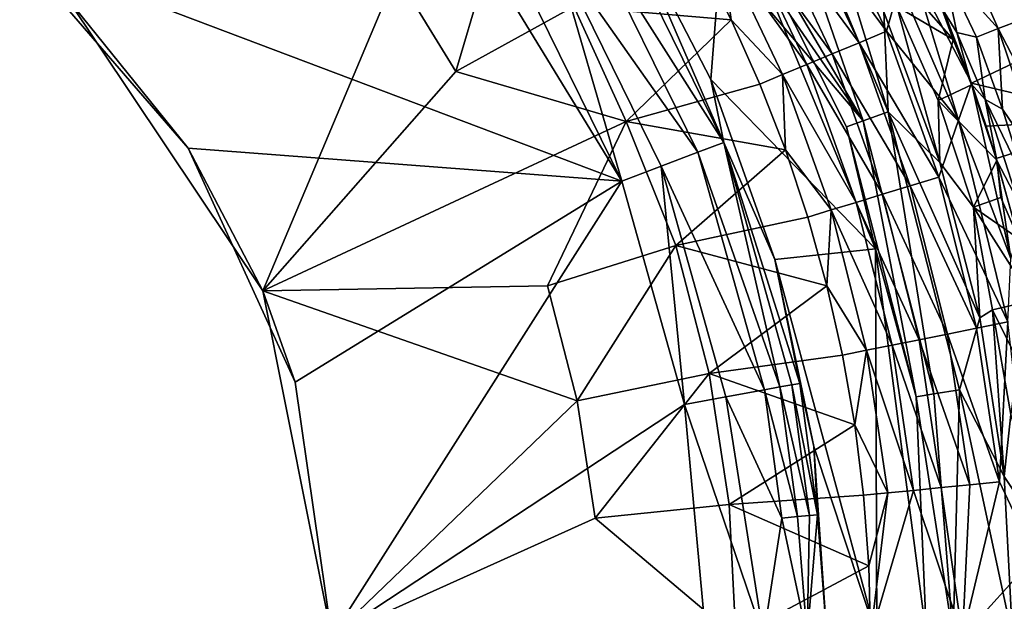
# Model space of a CAD drawing. Extents: x -513 to 513, y -224 to 236.
# Drawn here: x 15 to 39, y 1 to 15 of the extents above; entities that cross this region are included whole.
import ezdxf

# ---------------------------------------------------------------- set-up
doc = ezdxf.new("R2010")
doc.units = 0
doc.header["$MEASUREMENT"] = 0
doc.layers.get('0').update_dxf_attribs({"linetype": 'CONTINUOUS'})

msp = doc.modelspace()

# ---------------------------------------------------------------- linework, layer by layer
for points in [[(35.494, 12.757, -140.686), (26.204, 26.204, -142.94), (18.378, 32.936, -140.686)], [(18.378, 32.936, -140.686), (32.157, 22.382, -138.866), (35.494, 12.757, -140.686)], [(35.494, 12.757, -140.686), (32.094, 18.529, -142.94), (26.204, 26.204, -142.94)], [(35.494, 12.757, -140.686), (32.157, 22.382, -138.866), (36.105, 12.977, -139.695)], [(36.105, 12.977, -139.695), (32.157, 22.382, -138.866), (34.256, 19.014, -138.866)], [(23.489, 21.14, -173.897), (29.525, 11.265, -173.897), (14.636, 16.891, -173.897)], [(23.489, 21.14, -173.897), (26.961, 16.484, -173.897), (29.525, 11.265, -173.897)], [(38.166, 13.689, -124.937), (51.204, 19.919, -124.489), (37.44, 15.575, -124.938)], [(38.166, 13.689, -124.937), (41.892, 12.807, -124.83), (51.204, 19.919, -124.489)], [(36.105, 12.977, -139.695), (34.256, 19.014, -138.866), (36.004, 15.45, -138.866)], [(32.094, 18.529, -142.94), (31.726, 13.781, -171.159), (29.554, 17.972, -171.159)], [(35.796, 9.591, -142.94), (31.726, 13.781, -171.159), (32.094, 18.529, -142.94)], [(32.094, 18.529, -142.94), (35.076, 12.607, -141.791), (35.796, 9.591, -142.94)], [(35.494, 12.757, -140.686), (35.076, 12.607, -141.791), (32.094, 18.529, -142.94)], [(37.269, 18.55, -137), (39.395, 15.259, -136.721), (38.825, 15.037, -136.996)], [(38.825, 15.037, -136.996), (37.477, 16.542, -137.397), (37.269, 18.55, -137)], [(26.688, 18.269, -129.59), (23.94, 16.388, -132.385), (25.421, 13.98, -132.385)], [(26.688, 18.269, -129.59), (25.421, 13.98, -132.385), (28.34, 15.585, -129.59)], [(36.069, 14.972, -125.128), (34.444, 18.41, -125.13), (33.793, 18.061, -125.332)], [(34.444, 18.41, -125.13), (36.069, 14.972, -125.128), (36.4, 16.139, -124.997)], [(35.388, 14.688, -125.331), (33.793, 18.061, -125.332), (33.16, 17.723, -125.605)], [(36.069, 14.972, -125.128), (33.793, 18.061, -125.332), (35.388, 14.688, -125.331)], [(28.674, 17.531, -173.127), (29.26, 17.889, -172.217), (32.042, 12.225, -172.217)], [(29.554, 17.972, -171.159), (32.042, 12.225, -172.217), (29.26, 17.889, -172.217)], [(29.554, 17.972, -171.159), (31.726, 13.781, -171.159), (32.042, 12.225, -172.217)], [(27.847, 17.025, -173.712), (28.674, 17.531, -173.127), (31.401, 11.98, -173.127)], [(28.674, 17.531, -173.127), (32.042, 12.225, -172.217), (31.401, 11.98, -173.127)], [(34.727, 14.413, -125.604), (33.16, 17.723, -125.605), (32.555, 17.398, -125.945)], [(35.388, 14.688, -125.331), (33.16, 17.723, -125.605), (34.727, 14.413, -125.604)], [(34.094, 14.149, -125.944), (32.555, 17.398, -125.945), (31.982, 17.092, -126.348)], [(34.727, 14.413, -125.604), (32.555, 17.398, -125.945), (34.094, 14.149, -125.944)], [(31.982, 17.092, -126.348), (31.446, 16.812, -126.809), (32.23, 15.258, -126.807)], [(34.094, 14.149, -125.944), (31.982, 17.092, -126.348), (33.495, 13.9, -126.346)], [(33.495, 13.9, -126.346), (31.982, 17.092, -126.348), (32.23, 15.258, -126.807)], [(15.804, 15.804, -137.975), (14.636, 16.891, -173.897), (18.802, 12.083, -173.897)], [(18.802, 12.083, -173.897), (14.636, 16.891, -173.897), (29.525, 11.265, -173.897)], [(27.847, 17.025, -173.712), (29.525, 11.265, -173.897), (26.961, 16.484, -173.897)], [(27.847, 17.025, -173.712), (31.401, 11.98, -173.127), (30.495, 11.635, -173.712)], [(27.847, 17.025, -173.712), (30.495, 11.635, -173.712), (29.525, 11.265, -173.897)], [(32.23, 15.258, -126.807), (31.446, 16.812, -126.809), (28.34, 15.585, -129.59)], [(20.649, 8.553, -137.975), (23.94, 16.388, -132.385), (15.804, 15.804, -137.975)], [(20.649, 8.553, -137.975), (25.421, 13.98, -132.385), (23.94, 16.388, -132.385)], [(37.85, 12.776, -124.978), (36.718, 16.495, -124.954), (36.4, 16.139, -124.997)], [(38.166, 13.688, -124.937), (37.267, 15.984, -124.938), (36.718, 16.495, -124.954)], [(36.718, 16.495, -124.954), (37.85, 12.776, -124.978), (38.166, 13.688, -124.937)], [(37.81, 14.939, -137.632), (37.435, 15.543, -137.73), (37.477, 16.542, -137.397)], [(37.477, 16.542, -137.397), (38.825, 15.037, -136.996), (38.29, 14.828, -137.334)], [(38.29, 14.828, -137.334), (37.81, 14.939, -137.632), (37.477, 16.542, -137.397)], [(37.85, 12.776, -124.978), (36.4, 16.139, -124.997), (36.069, 14.972, -125.128)], [(37.448, 15.554, -124.938), (37.267, 15.984, -124.938), (38.166, 13.688, -124.937)], [(15.804, 15.804, -137.975), (18.802, 12.083, -173.897), (20.649, 8.553, -137.975)], [(28.34, 15.585, -129.59), (25.421, 13.98, -132.385), (29.63, 12.741, -129.666)], [(32.23, 15.258, -126.807), (28.34, 15.585, -129.59), (29.63, 12.741, -129.666)], [(37.382, 11.729, -138.866), (36.004, 15.45, -138.866), (36.322, 15.583, -138.577)], [(36.322, 15.583, -138.577), (36.819, 15.8, -138.122), (37.718, 14.77, -137.753)], [(37.343, 13.262, -138.488), (36.322, 15.583, -138.577), (37.718, 14.77, -137.753)], [(37.382, 11.729, -138.866), (36.322, 15.583, -138.577), (37.343, 13.262, -138.488)], [(37.718, 14.77, -137.753), (36.819, 15.8, -138.122), (37.431, 15.551, -137.73)], [(36.105, 12.977, -139.695), (36.004, 15.45, -138.866), (37.382, 11.729, -138.866)], [(37.718, 14.77, -137.753), (37.431, 15.551, -137.73), (38.171, 13.647, -137.728)], [(37.81, 14.939, -137.632), (38.162, 13.67, -137.727), (37.435, 15.543, -137.73)], [(32.938, 13.668, -126.806), (32.23, 15.258, -126.807), (29.63, 12.741, -129.666)], [(33.495, 13.9, -126.346), (32.23, 15.258, -126.807), (32.938, 13.668, -126.806)], [(38.825, 15.037, -136.996), (39.395, 15.259, -136.721), (40.64, 11.558, -136.716)], [(37.36, 11.367, -125.127), (36.069, 14.972, -125.128), (35.388, 14.688, -125.331)], [(36.069, 14.972, -125.128), (37.36, 11.367, -125.127), (37.85, 12.776, -124.978)], [(38.29, 14.828, -137.334), (38.509, 13.284, -137.569), (37.81, 14.939, -137.632)], [(37.81, 14.939, -137.632), (38.509, 13.284, -137.569), (38.162, 13.67, -137.727)], [(38.825, 15.037, -136.996), (38.936, 13.049, -137.331), (38.29, 14.828, -137.334)], [(38.825, 15.037, -136.996), (40.64, 11.558, -136.716), (40.052, 11.39, -136.99)], [(40.052, 11.39, -136.99), (38.936, 13.049, -137.331), (38.825, 15.037, -136.996)], [(36.656, 11.152, -125.33), (35.388, 14.688, -125.331), (34.727, 14.413, -125.604)], [(37.36, 11.367, -125.127), (35.388, 14.688, -125.331), (36.656, 11.152, -125.33)], [(37.718, 14.77, -137.753), (38.171, 13.647, -137.728), (37.343, 13.262, -138.488)], [(38.936, 13.049, -137.331), (38.509, 13.284, -137.569), (38.29, 14.828, -137.334)], [(35.972, 10.943, -125.603), (34.727, 14.413, -125.604), (34.094, 14.149, -125.944)], [(36.656, 11.152, -125.33), (34.727, 14.413, -125.604), (35.972, 10.943, -125.603)], [(35.317, 10.743, -125.942), (34.094, 14.149, -125.944), (33.495, 13.9, -126.346)], [(35.972, 10.943, -125.603), (34.094, 14.149, -125.944), (35.317, 10.743, -125.942)], [(29.63, 12.741, -129.666), (25.421, 13.98, -132.385), (20.649, 8.553, -137.975)], [(33.495, 13.9, -126.346), (32.938, 13.668, -126.806), (33.568, 12.041, -126.805)], [(35.317, 10.743, -125.942), (33.495, 13.9, -126.346), (34.698, 10.554, -126.344)], [(34.698, 10.554, -126.344), (33.495, 13.9, -126.346), (33.568, 12.041, -126.805)], [(32.938, 13.668, -126.806), (29.63, 12.741, -129.666), (33.568, 12.041, -126.805)], [(35.796, 9.591, -142.94), (33.307, 9.332, -171.159), (31.726, 13.781, -171.159)], [(32.042, 12.225, -172.217), (31.726, 13.781, -171.159), (33.307, 9.332, -171.159)], [(38.171, 13.647, -137.728), (38.791, 11.786, -137.725), (37.343, 13.262, -138.488)], [(39.145, 9.357, -124.95), (38.166, 13.688, -124.937), (37.85, 12.776, -124.978)], [(38.162, 13.67, -137.727), (38.509, 13.284, -137.569), (38.792, 11.779, -137.723)], [(41.892, 12.807, -124.83), (38.166, 13.689, -124.937), (38.53, 12.626, -124.936)], [(38.782, 11.827, -124.936), (38.166, 13.688, -124.937), (39.145, 9.357, -124.95)], [(38.53, 12.626, -124.936), (38.166, 13.688, -124.937), (38.782, 11.827, -124.936)], [(37.343, 13.262, -138.488), (38.791, 11.786, -137.725), (38.215, 10.625, -138.457)], [(37.343, 13.262, -138.488), (38.215, 10.625, -138.457), (37.382, 11.729, -138.866)], [(38.509, 13.284, -137.569), (38.936, 13.049, -137.331), (39.502, 11.231, -137.329)], [(38.509, 13.284, -137.569), (39.502, 11.231, -137.329), (39.314, 10.783, -137.546)], [(39.314, 10.783, -137.546), (38.792, 11.779, -137.723), (38.509, 13.284, -137.569)], [(36.105, 12.977, -139.695), (37.236, 6.007, -140.686), (35.494, 12.757, -140.686)], [(36.105, 12.977, -139.695), (37.876, 6.11, -139.695), (37.236, 6.007, -140.686)], [(36.105, 12.977, -139.695), (37.382, 11.729, -138.866), (38.377, 7.887, -138.866)], [(36.105, 12.977, -139.695), (38.377, 7.887, -138.866), (37.876, 6.11, -139.695)], [(38.936, 13.049, -137.331), (40.052, 11.39, -136.99), (39.502, 11.231, -137.329)], [(27.682, 8.683, -132.385), (29.63, 12.741, -129.666), (20.649, 8.553, -137.975)], [(29.63, 12.741, -129.666), (27.682, 8.683, -132.385), (30.86, 9.68, -129.59)], [(33.568, 12.041, -126.805), (29.63, 12.741, -129.666), (30.86, 9.68, -129.59)], [(35.494, 12.757, -140.686), (36.797, 5.936, -141.791), (35.076, 12.607, -141.791)], [(35.494, 12.757, -140.686), (37.236, 6.007, -140.686), (36.797, 5.936, -141.791)], [(39.065, 7.787, -124.993), (37.85, 12.776, -124.978), (37.36, 11.367, -125.127)], [(37.85, 12.776, -124.978), (39.065, 7.787, -124.993), (39.145, 9.357, -124.95)], [(41.892, 12.807, -124.83), (38.53, 12.626, -124.936), (38.782, 11.827, -124.936)], [(39.311, 9.919, -124.934), (41.892, 12.807, -124.83), (38.782, 11.827, -124.936)], [(36.797, 5.936, -141.791), (35.796, 9.591, -142.94), (35.076, 12.607, -141.791)], [(31.401, 11.98, -173.127), (32.042, 12.225, -172.217), (33.432, 6.178, -172.701)], [(32.042, 12.225, -172.217), (33.724, 6.232, -172.217), (33.432, 6.178, -172.701)], [(33.921, 6.268, -171.688), (33.724, 6.232, -172.217), (32.042, 12.225, -172.217)], [(33.307, 9.332, -171.159), (33.921, 6.268, -171.688), (32.042, 12.225, -172.217)], [(20.649, 8.553, -137.975), (18.802, 12.083, -173.897), (21.445, 6.297, -173.897)], [(21.445, 6.297, -173.897), (18.802, 12.083, -173.897), (29.525, 11.265, -173.897)], [(30.495, 11.635, -173.712), (31.401, 11.98, -173.127), (33.049, 6.107, -173.127)], [(33.568, 12.041, -126.805), (30.86, 9.68, -129.59), (34.121, 10.378, -126.803)], [(33.432, 6.178, -172.701), (33.049, 6.107, -173.127), (31.401, 11.98, -173.127)], [(34.698, 10.554, -126.344), (33.568, 12.041, -126.805), (34.121, 10.378, -126.803)], [(38.215, 10.625, -138.457), (38.377, 7.887, -138.866), (37.382, 11.729, -138.866)], [(38.791, 11.786, -137.725), (38.896, 10.865, -137.855), (38.215, 10.625, -138.457)], [(39.311, 9.918, -124.935), (38.782, 11.827, -124.936), (39.145, 9.357, -124.95)], [(38.791, 11.786, -137.725), (39.332, 9.847, -137.722), (38.896, 10.865, -137.855)], [(38.792, 11.779, -137.723), (39.314, 10.783, -137.546), (39.328, 9.858, -137.72)], [(30.495, 11.635, -173.712), (31.075, 5.742, -173.897), (29.525, 11.265, -173.897)], [(30.495, 11.635, -173.712), (33.049, 6.107, -173.127), (32.096, 5.931, -173.712)], [(30.495, 11.635, -173.712), (32.096, 5.931, -173.712), (31.075, 5.742, -173.897)], [(29.525, 11.265, -173.897), (22.35, 0, -173.897), (21.445, 6.297, -173.897)], [(31.075, 5.742, -173.897), (22.35, 0, -173.897), (29.525, 11.265, -173.897)], [(38.295, 7.631, -125.125), (37.36, 11.367, -125.127), (36.656, 11.152, -125.33)], [(37.36, 11.367, -125.127), (38.295, 7.631, -125.125), (39.065, 7.787, -124.993)], [(37.575, 7.487, -125.328), (36.656, 11.152, -125.33), (35.972, 10.943, -125.603)], [(38.295, 7.631, -125.125), (36.656, 11.152, -125.33), (37.575, 7.487, -125.328)], [(36.204, 7.213, -125.941), (35.317, 10.743, -125.942), (34.698, 10.554, -126.344)], [(36.875, 7.347, -125.601), (35.972, 10.943, -125.603), (35.317, 10.743, -125.942)], [(36.875, 7.347, -125.601), (35.317, 10.743, -125.942), (36.204, 7.213, -125.941)], [(37.575, 7.487, -125.328), (35.972, 10.943, -125.603), (36.875, 7.347, -125.601)], [(38.215, 10.625, -138.457), (38.896, 10.865, -137.855), (39.332, 9.847, -137.722)], [(34.698, 10.554, -126.344), (34.121, 10.378, -126.803), (34.594, 8.68, -126.802)], [(34.594, 8.68, -126.802), (35.57, 7.086, -126.342), (34.698, 10.554, -126.344)], [(36.204, 7.213, -125.941), (34.698, 10.554, -126.344), (35.57, 7.086, -126.342)], [(38.215, 10.625, -138.457), (39.686, 8.318, -137.718), (38.688, 8.082, -138.577)], [(39.332, 9.847, -137.722), (39.686, 8.318, -137.718), (38.215, 10.625, -138.457)], [(38.215, 10.625, -138.457), (38.688, 8.082, -138.577), (38.377, 7.887, -138.866)], [(34.594, 8.68, -126.802), (34.121, 10.378, -126.803), (30.86, 9.68, -129.59)], [(30.86, 9.68, -129.59), (27.682, 8.683, -132.385), (28.418, 5.839, -132.385)], [(30.86, 9.68, -129.59), (28.418, 5.839, -132.385), (31.681, 6.509, -129.59)], [(34.594, 8.68, -126.802), (30.86, 9.68, -129.59), (31.681, 6.509, -129.59)], [(33.307, 9.332, -171.159), (35.796, 9.591, -142.94), (35.824, 0, -157.049)], [(36.797, 5.936, -141.791), (37.058, 0, -142.94), (35.796, 9.591, -142.94)], [(35.796, 9.591, -142.94), (37.058, 0, -142.94), (35.824, 0, -157.049)], [(35.824, 0, -157.049), (34.267, 4.71, -171.159), (33.307, 9.332, -171.159)], [(33.307, 9.332, -171.159), (34.267, 4.71, -171.159), (33.921, 6.268, -171.688)], [(20.649, 8.553, -137.975), (28.418, 5.839, -132.385), (27.682, 8.683, -132.385)], [(20.649, 8.553, -137.975), (22.35, 0, -137.975), (28.418, 5.839, -132.385)], [(22.35, 0, -137.975), (20.649, 8.553, -137.975), (22.35, 0, -155.936)], [(20.649, 8.553, -137.975), (21.445, 6.297, -173.897), (22.35, 0, -155.936)], [(34.98, 6.967, -126.801), (34.594, 8.68, -126.802), (31.681, 6.509, -129.59)], [(35.57, 7.086, -126.342), (34.594, 8.68, -126.802), (34.98, 6.967, -126.801)], [(38.688, 8.082, -138.577), (39.686, 8.318, -137.718), (39.309, 6.838, -138.262)], [(38.978, 3.964, -138.866), (38.377, 7.887, -138.866), (38.688, 8.082, -138.577)], [(39.139, 5.496, -138.577), (38.688, 8.082, -138.577), (39.309, 6.838, -138.262)], [(38.978, 3.964, -138.866), (38.688, 8.082, -138.577), (39.139, 5.496, -138.577)], [(37.876, 6.11, -139.695), (38.377, 7.887, -138.866), (38.978, 3.964, -138.866)], [(38.858, 3.832, -125.125), (38.295, 7.631, -125.125), (37.575, 7.487, -125.328)], [(38.295, 7.631, -125.125), (38.858, 3.832, -125.125), (39.065, 7.787, -124.993)], [(38.858, 3.832, -125.125), (39.733, 1.978, -124.996), (39.065, 7.787, -124.993)], [(37.418, 3.69, -125.601), (36.875, 7.347, -125.601), (36.204, 7.213, -125.941)], [(38.127, 3.76, -125.328), (37.575, 7.487, -125.328), (36.875, 7.347, -125.601)], [(38.127, 3.76, -125.328), (36.875, 7.347, -125.601), (37.418, 3.69, -125.601)], [(38.858, 3.832, -125.125), (37.575, 7.487, -125.328), (38.127, 3.76, -125.328)], [(34.98, 6.967, -126.801), (35.281, 5.243, -126.8), (35.57, 7.086, -126.342)], [(36.096, 3.558, -126.341), (35.57, 7.086, -126.342), (35.281, 5.243, -126.8)], [(36.738, 3.622, -125.94), (36.204, 7.213, -125.941), (35.57, 7.086, -126.342)], [(36.738, 3.622, -125.94), (35.57, 7.086, -126.342), (36.096, 3.558, -126.341)], [(37.418, 3.69, -125.601), (36.204, 7.213, -125.941), (36.738, 3.622, -125.94)], [(34.98, 6.967, -126.801), (31.681, 6.509, -129.59), (35.281, 5.243, -126.8)], [(31.681, 6.509, -129.59), (28.418, 5.839, -132.385), (28.863, 2.934, -132.385)], [(31.681, 6.509, -129.59), (28.863, 2.934, -132.385), (32.177, 3.271, -129.59)], [(35.281, 5.243, -126.8), (31.681, 6.509, -129.59), (32.177, 3.271, -129.59)], [(22.35, 0, -155.936), (21.445, 6.297, -173.897), (22.35, 0, -173.897)], [(32.096, 5.931, -173.712), (33.049, 6.107, -173.127), (33.48, 2.939, -173.127)], [(33.049, 6.107, -173.127), (33.432, 6.178, -172.701), (33.868, 2.973, -172.701)], [(33.049, 6.107, -173.127), (33.868, 2.973, -172.701), (33.48, 2.939, -173.127)], [(33.432, 6.178, -172.701), (33.724, 6.232, -172.217), (34.164, 2.999, -172.217)], [(33.432, 6.178, -172.701), (34.164, 2.999, -172.217), (33.868, 2.973, -172.701)], [(33.724, 6.232, -172.217), (33.921, 6.268, -171.688), (34.363, 3.016, -171.688)], [(33.724, 6.232, -172.217), (34.363, 3.016, -171.688), (34.164, 2.999, -172.217)], [(34.267, 4.71, -171.159), (34.363, 3.016, -171.688), (33.921, 6.268, -171.688)], [(37.714, 0, -140.692), (37.236, 6.007, -140.686), (37.876, 6.11, -139.695)], [(37.876, 6.11, -139.695), (39.179, 0, -138.866), (37.714, 0, -140.692)], [(37.876, 6.11, -139.695), (38.978, 3.964, -138.866), (39.179, 0, -138.866)], [(33.025, 0, -173.538), (31.075, 5.742, -173.897), (32.096, 5.931, -173.712)], [(33.025, 0, -173.538), (32.096, 5.931, -173.712), (33.48, 2.939, -173.127)], [(37.714, 0, -140.692), (36.797, 5.936, -141.791), (37.236, 6.007, -140.686)], [(36.797, 5.936, -141.791), (37.714, 0, -140.692), (37.058, 0, -142.94)], [(28.863, 2.934, -132.385), (28.418, 5.839, -132.385), (22.35, 0, -137.975)], [(22.35, 0, -173.897), (31.075, 5.742, -173.897), (31.601, 0, -173.897)], [(33.025, 0, -173.538), (31.601, 0, -173.897), (31.075, 5.742, -173.897)], [(38.978, 3.964, -138.866), (39.139, 5.496, -138.577), (39.771, 2.779, -138.288)], [(32.177, 3.271, -129.59), (35.497, 3.507, -126.799), (35.281, 5.243, -126.8)], [(36.096, 3.558, -126.341), (35.281, 5.243, -126.8), (35.497, 3.507, -126.799)], [(35.824, 0, -157.049), (34.59, 0, -171.159), (34.267, 4.71, -171.159)], [(34.363, 3.016, -171.688), (34.267, 4.71, -171.159), (34.59, 0, -171.159)], [(38.978, 3.964, -138.866), (39.771, 2.779, -138.288), (39.179, 0, -138.866)], [(37.946, 0, -125.458), (37.418, 3.69, -125.601), (36.738, 3.622, -125.94)], [(37.946, 0, -125.458), (38.127, 3.76, -125.328), (37.418, 3.69, -125.601)], [(37.946, 0, -125.458), (38.858, 3.832, -125.125), (38.127, 3.76, -125.328)], [(38.858, 3.832, -125.125), (37.946, 0, -125.458), (39.733, 1.978, -124.996)], [(32.177, 3.271, -129.59), (35.627, 1.76, -126.798), (35.497, 3.507, -126.799)], [(35.627, 1.76, -126.798), (36.096, 3.558, -126.341), (35.497, 3.507, -126.799)], [(35.627, 1.76, -126.798), (35.67, 0, -126.798), (36.096, 3.558, -126.341)], [(35.67, 0, -126.798), (36.738, 3.622, -125.94), (36.096, 3.558, -126.341)], [(35.67, 0, -126.798), (37.946, 0, -125.458), (36.738, 3.622, -125.94)], [(32.177, 3.271, -129.59), (28.863, 2.934, -132.385), (32.342, 0, -129.591)], [(35.627, 1.76, -126.798), (32.177, 3.271, -129.59), (32.342, 0, -129.591)], [(32.342, 0, -129.591), (28.863, 2.934, -132.385), (22.35, 0, -137.975)], [(34.107, 0, -172.546), (33.025, 0, -173.538), (33.48, 2.939, -173.127)], [(33.48, 2.939, -173.127), (33.868, 2.973, -172.701), (34.107, 0, -172.546)], [(34.107, 0, -172.546), (33.868, 2.973, -172.701), (34.164, 2.999, -172.217)], [(34.107, 0, -172.546), (34.164, 2.999, -172.217), (34.363, 3.016, -171.688)], [(34.107, 0, -172.546), (34.363, 3.016, -171.688), (34.59, 0, -171.159)], [(37.946, 0, -125.458), (40.533, 0, -124.93), (39.733, 1.978, -124.996)], [(35.627, 1.76, -126.798), (32.342, 0, -129.591), (35.67, 0, -126.798)]]:
    msp.add_3dface(points)

doc.saveas('drawing.dxf')
